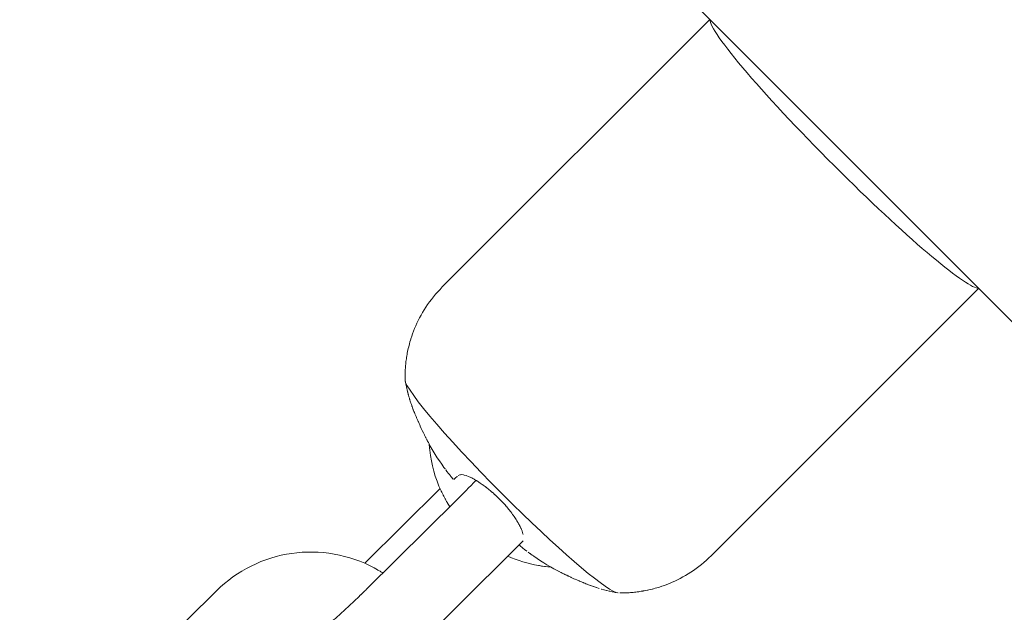
# Model space of a CAD drawing. Units: inches. Extents: x -3501 to 10357, y -11495 to 2031.
# Drawn here: x 2434 to 2511, y -3255 to -3208 of the extents above; entities that cross this region are included whole.
import ezdxf

# ---------------------------------------------------------------- set-up
doc = ezdxf.new("R2010")
doc.units = ezdxf.units.IN
doc.header["$MEASUREMENT"] = 0
doc.layers.add('Logos & Title', color=7, linetype='Continuous')

# ---------------------------------------------------------------- blocks, each defined once
blk = doc.blocks.new('block 3555')
at = {"layer": 'Logos & Title', "color": 7, "lineweight": 20, "true_color": 0xffffff}
blk.add_open_spline([(2464.008, -3236.639), (2464.027, -3237.467), (2467.836, -3241.874), (2472.517, -3246.481), (2476.607, -3250.507), (2480.102, -3253.441), (2480.826, -3253.457)], degree=3, knots=[0, 0, 0, 0, 1, 1, 1, 2, 2, 2, 2], dxfattribs=at)
blk = doc.blocks.new('block 3556')
at = {"layer": 'Logos & Title', "color": 7, "lineweight": 20, "true_color": 0xffffff}
blk.add_open_spline([(2488.082, -3208.207), (2487.92, -3209.066), (2492.553, -3214.477), (2498.431, -3220.294), (2503.821, -3225.628), (2508.471, -3229.532), (2509.258, -3229.383)], degree=3, knots=[0, 0, 0, 0, 1, 1, 1, 2, 2, 2, 2], dxfattribs=at)
blk = doc.blocks.new('block 3557')
at = {"layer": 'Logos & Title', "color": 7, "lineweight": 20, "true_color": 0xffffff}
blk.add_open_spline([(2473.008, -3249.67), (2473.119, -3249.77), (2473.143, -3249.79), (2473.143, -3249.79), (2473.275, -3249.9), (2473.305, -3249.924), (2473.305, -3249.924), (2473.428, -3250.022), (2473.459, -3250.046), (2473.459, -3250.046), (2473.586, -3250.144), (2473.618, -3250.169), (2473.618, -3250.169)], degree=3, knots=[0, 0, 0, 0, 1, 1, 1, 2, 2, 2, 3, 3, 3, 4, 4, 4, 4], dxfattribs=at)
blk = doc.blocks.new('block 3558')
at = {"layer": 'Logos & Title', "color": 7, "lineweight": 20, "true_color": 0xffffff}
blk.add_open_spline([(2473.723, -3250.246), (2473.844, -3250.335), (2473.868, -3250.353), (2473.868, -3250.353), (2473.917, -3250.388), (2474.17, -3250.568), (2474.17, -3250.568), (2474.17, -3250.568), (2474.426, -3250.742), (2474.426, -3250.742), (2474.426, -3250.742), (2474.684, -3250.912), (2474.684, -3250.912), (2474.684, -3250.912), (2474.945, -3251.078), (2474.945, -3251.078), (2474.945, -3251.078), (2475.207, -3251.238), (2475.207, -3251.238), (2475.207, -3251.238), (2475.472, -3251.393), (2475.472, -3251.393), (2475.472, -3251.393), (2475.738, -3251.543), (2475.738, -3251.543), (2475.738, -3251.543), (2476.005, -3251.687), (2476.005, -3251.687), (2476.161, -3251.769), (2476.192, -3251.785), (2476.192, -3251.785)], degree=3, knots=[0, 0, 0, 0, 1, 1, 1, 2, 2, 2, 3, 3, 3, 4, 4, 4, 5, 5, 5, 6, 6, 6, 7, 7, 7, 8, 8, 8, 9, 9, 9, 10, 10, 10, 10], dxfattribs=at)
blk = doc.blocks.new('block 3559')
at = {"layer": 'Logos & Title', "color": 7, "lineweight": 20, "true_color": 0xffffff}
blk.add_open_spline([(2476.254, -3251.816), (2476.361, -3251.87), (2476.467, -3251.923), (2476.467, -3251.923), (2476.574, -3251.976), (2476.681, -3252.028), (2476.681, -3252.028), (2476.788, -3252.079), (2476.895, -3252.13), (2476.895, -3252.13), (2477.002, -3252.18), (2477.109, -3252.23), (2477.109, -3252.23), (2477.275, -3252.306), (2477.44, -3252.379), (2477.44, -3252.379), (2477.603, -3252.451), (2477.764, -3252.52), (2477.764, -3252.52), (2477.922, -3252.586), (2478.077, -3252.65), (2478.077, -3252.65), (2478.229, -3252.712), (2478.377, -3252.77), (2478.377, -3252.77), (2478.51, -3252.821), (2478.639, -3252.87), (2478.639, -3252.87), (2478.763, -3252.916), (2478.883, -3252.959), (2478.883, -3252.959), (2478.998, -3252.999), (2479.108, -3253.036), (2479.108, -3253.036), (2479.213, -3253.07), (2479.312, -3253.101), (2479.312, -3253.101)], degree=3, knots=[0, 0, 0, 0, 1, 1, 1, 2, 2, 2, 3, 3, 3, 4, 4, 4, 5, 5, 5, 6, 6, 6, 7, 7, 7, 8, 8, 8, 9, 9, 9, 10, 10, 10, 11, 11, 11, 12, 12, 12, 12], dxfattribs=at)
blk = doc.blocks.new('block 3560')
at = {"layer": 'Logos & Title', "color": 7, "lineweight": 20, "true_color": 0xffffff}
blk.add_open_spline([(2468.2, -3244.175), (2468.392, -3244.12), (2468.441, -3244.12), (2468.441, -3244.12), (2468.608, -3244.14), (2468.67, -3244.154), (2468.67, -3244.154), (2468.804, -3244.191), (2468.876, -3244.216), (2468.876, -3244.216), (2468.967, -3244.25), (2469.063, -3244.289), (2469.063, -3244.289), (2469.163, -3244.334), (2469.266, -3244.384), (2469.266, -3244.384), (2469.373, -3244.439), (2469.483, -3244.499), (2469.483, -3244.499), (2469.597, -3244.564), (2469.713, -3244.635), (2469.713, -3244.635), (2469.825, -3244.705), (2469.938, -3244.78), (2469.938, -3244.78), (2470.053, -3244.858), (2470.169, -3244.94), (2470.169, -3244.94), (2470.287, -3245.027), (2470.406, -3245.117), (2470.406, -3245.117), (2470.526, -3245.211), (2470.647, -3245.308), (2470.647, -3245.308), (2470.767, -3245.408), (2470.887, -3245.511), (2470.887, -3245.511), (2471.006, -3245.616), (2471.124, -3245.724), (2471.124, -3245.724), (2471.242, -3245.835), (2471.358, -3245.947), (2471.358, -3245.947), (2471.473, -3246.062), (2471.587, -3246.178), (2471.587, -3246.178), (2471.703, -3246.3), (2471.815, -3246.423), (2471.815, -3246.423), (2471.925, -3246.546), (2472.032, -3246.67), (2472.032, -3246.67), (2472.136, -3246.793), (2472.236, -3246.917), (2472.236, -3246.917), (2472.333, -3247.04), (2472.427, -3247.163), (2472.427, -3247.163), (2472.522, -3247.293), (2472.613, -3247.421), (2472.613, -3247.421), (2472.698, -3247.547), (2472.779, -3247.671), (2472.779, -3247.671), (2472.854, -3247.792), (2472.924, -3247.911), (2472.924, -3247.911), (2472.989, -3248.026), (2473.049, -3248.138), (2473.049, -3248.138), (2473.108, -3248.255), (2473.159, -3248.367), (2473.159, -3248.367), (2473.205, -3248.474), (2473.244, -3248.576), (2473.244, -3248.576), (2473.303, -3248.764), (2473.322, -3248.85), (2473.322, -3248.85)], degree=3, knots=[0, 0, 0, 0, 1, 1, 1, 2, 2, 2, 3, 3, 3, 4, 4, 4, 5, 5, 5, 6, 6, 6, 7, 7, 7, 8, 8, 8, 9, 9, 9, 10, 10, 10, 11, 11, 11, 12, 12, 12, 13, 13, 13, 14, 14, 14, 15, 15, 15, 16, 16, 16, 17, 17, 17, 18, 18, 18, 19, 19, 19, 20, 20, 20, 21, 21, 21, 22, 22, 22, 23, 23, 23, 24, 24, 24, 25, 25, 25, 26, 26, 26, 26], dxfattribs=at)
blk = doc.blocks.new('block 3561')
at = {"layer": 'Logos & Title', "color": 7, "lineweight": 20, "true_color": 0xffffff}
blk.add_open_spline([(2467.864, -3244.508), (2467.967, -3244.407), (2467.999, -3244.375), (2467.999, -3244.375), (2468.118, -3244.257), (2468.128, -3244.247), (2468.128, -3244.247)], degree=3, knots=[0, 0, 0, 0, 1, 1, 1, 2, 2, 2, 2], dxfattribs=at)
blk = doc.blocks.new('block 3562')
at = {"layer": 'Logos & Title', "color": 7, "lineweight": 20, "true_color": 0xffffff}
blk.add_open_spline([(2467.218, -3243.741), (2467.31, -3243.864), (2467.328, -3243.888), (2467.328, -3243.888), (2467.424, -3244.012), (2467.438, -3244.031), (2467.438, -3244.031), (2467.53, -3244.147), (2467.554, -3244.176), (2467.554, -3244.176), (2467.662, -3244.308), (2467.682, -3244.331), (2467.682, -3244.331), (2467.795, -3244.456), (2467.806, -3244.468), (2467.806, -3244.468)], degree=3, knots=[0, 0, 0, 0, 1, 1, 1, 2, 2, 2, 3, 3, 3, 4, 4, 4, 5, 5, 5, 5], dxfattribs=at)
blk = doc.blocks.new('block 3563')
at = {"layer": 'Logos & Title', "color": 7, "lineweight": 20, "true_color": 0xffffff}
blk.add_open_spline([(2465.648, -3241.209), (2465.728, -3241.366), (2465.745, -3241.397), (2465.745, -3241.397), (2465.778, -3241.46), (2465.922, -3241.727), (2465.922, -3241.727), (2465.922, -3241.727), (2466.072, -3241.993), (2466.072, -3241.993), (2466.072, -3241.993), (2466.227, -3242.258), (2466.227, -3242.258), (2466.227, -3242.258), (2466.388, -3242.52), (2466.388, -3242.52), (2466.388, -3242.52), (2466.553, -3242.781), (2466.553, -3242.781), (2466.553, -3242.781), (2466.723, -3243.039), (2466.723, -3243.039), (2466.723, -3243.039), (2466.897, -3243.295), (2466.897, -3243.295), (2466.897, -3243.295), (2467.077, -3243.548), (2467.077, -3243.548), (2467.164, -3243.669), (2467.182, -3243.693), (2467.182, -3243.693)], degree=3, knots=[0, 0, 0, 0, 1, 1, 1, 2, 2, 2, 3, 3, 3, 4, 4, 4, 5, 5, 5, 6, 6, 6, 7, 7, 7, 8, 8, 8, 9, 9, 9, 10, 10, 10, 10], dxfattribs=at)
blk = doc.blocks.new('block 3564')
at = {"layer": 'Logos & Title', "color": 7, "lineweight": 20, "true_color": 0xffffff}
blk.add_open_spline([(2464.313, -3237.979), (2464.365, -3238.157), (2464.38, -3238.206), (2464.38, -3238.206), (2464.43, -3238.36), (2464.471, -3238.48), (2464.471, -3238.48), (2464.515, -3238.606), (2464.563, -3238.737), (2464.563, -3238.737), (2464.613, -3238.874), (2464.667, -3239.016), (2464.667, -3239.016), (2464.724, -3239.162), (2464.784, -3239.312), (2464.784, -3239.312), (2464.847, -3239.466), (2464.914, -3239.628), (2464.914, -3239.628), (2464.984, -3239.793), (2465.057, -3239.96), (2465.057, -3239.96), (2465.132, -3240.129), (2465.209, -3240.299), (2465.209, -3240.299), (2465.209, -3240.299), (2465.289, -3240.472), (2465.289, -3240.472), (2465.289, -3240.472), (2465.37, -3240.645), (2465.37, -3240.645), (2465.37, -3240.645), (2465.454, -3240.818), (2465.454, -3240.818), (2465.526, -3240.965), (2465.55, -3241.014), (2465.55, -3241.014), (2465.623, -3241.161), (2465.648, -3241.209), (2465.648, -3241.209)], degree=3, knots=[0, 0, 0, 0, 1, 1, 1, 2, 2, 2, 3, 3, 3, 4, 4, 4, 5, 5, 5, 6, 6, 6, 7, 7, 7, 8, 8, 8, 9, 9, 9, 10, 10, 10, 11, 11, 11, 12, 12, 12, 13, 13, 13, 13], dxfattribs=at)
blk = doc.blocks.new('block 3794')
at = {"layer": 'Logos & Title', "color": 7, "lineweight": 20, "true_color": 0xffffff}
blk.add_lwpolyline([(2534.025, -3254.151), (1826.918, -2547.044)], dxfattribs=at)
blk = doc.blocks.new('block 3857')
at = {"layer": 'Logos & Title', "color": 7, "lineweight": 20, "true_color": 0xffffff}
blk.add_open_spline([(2464.313, -3237.979), (2464.267, -3237.808), (2464.259, -3237.779), (2464.259, -3237.779), (2464.214, -3237.6), (2464.206, -3237.57), (2464.206, -3237.57), (2464.161, -3237.382), (2464.153, -3237.35), (2464.153, -3237.35), (2464.109, -3237.154), (2464.101, -3237.12), (2464.101, -3237.12), (2464.065, -3236.949), (2464.058, -3236.914), (2464.058, -3236.914), (2464.022, -3236.736), (2464.015, -3236.699), (2464.015, -3236.699)], degree=3, knots=[0, 0, 0, 0, 1, 1, 1, 2, 2, 2, 3, 3, 3, 4, 4, 4, 5, 5, 5, 6, 6, 6, 6], dxfattribs=at)
blk = doc.blocks.new('block 3858')
at = {"layer": 'Logos & Title', "color": 7, "lineweight": 20, "true_color": 0xffffff}
blk.add_open_spline([(2480.766, -3253.45), (2480.586, -3253.415), (2480.55, -3253.407), (2480.55, -3253.407), (2480.378, -3253.371), (2480.344, -3253.364), (2480.344, -3253.364), (2480.146, -3253.319), (2480.113, -3253.312), (2480.113, -3253.312), (2479.924, -3253.266), (2479.894, -3253.259), (2479.894, -3253.259), (2479.713, -3253.213), (2479.684, -3253.205), (2479.684, -3253.205), (2479.512, -3253.159), (2479.484, -3253.151), (2479.484, -3253.151)], degree=3, knots=[0, 0, 0, 0, 1, 1, 1, 2, 2, 2, 3, 3, 3, 4, 4, 4, 5, 5, 5, 6, 6, 6, 6], dxfattribs=at)
blk = doc.blocks.new('block 3859')
at = {"layer": 'Logos & Title', "color": 7, "lineweight": 20, "true_color": 0xffffff}
blk.add_open_spline([(2464.008, -3236.639), (2464.006, -3236.51), (2464.006, -3236.378), (2464.006, -3236.378), (2464.007, -3236.243), (2464.01, -3236.104), (2464.01, -3236.104), (2464.016, -3235.962), (2464.023, -3235.816), (2464.023, -3235.816), (2464.033, -3235.666), (2464.046, -3235.513), (2464.046, -3235.513), (2464.061, -3235.356), (2464.08, -3235.196), (2464.08, -3235.196), (2464.101, -3235.032), (2464.126, -3234.864), (2464.126, -3234.864), (2464.154, -3234.692), (2464.186, -3234.517), (2464.186, -3234.517), (2464.222, -3234.338), (2464.262, -3234.156), (2464.262, -3234.156), (2464.307, -3233.97), (2464.356, -3233.781), (2464.356, -3233.781), (2464.41, -3233.588), (2464.469, -3233.393), (2464.469, -3233.393), (2464.469, -3233.393), (2464.534, -3233.194), (2464.534, -3233.194), (2464.534, -3233.194), (2464.604, -3232.993), (2464.604, -3232.993), (2464.604, -3232.993), (2464.68, -3232.79), (2464.68, -3232.79), (2464.68, -3232.79), (2464.762, -3232.585), (2464.762, -3232.585), (2464.762, -3232.585), (2464.85, -3232.377), (2464.85, -3232.377), (2464.85, -3232.377), (2464.944, -3232.168), (2464.944, -3232.168), (2464.944, -3232.168), (2465.045, -3231.958), (2465.045, -3231.958), (2465.045, -3231.958), (2465.153, -3231.747), (2465.153, -3231.747), (2465.153, -3231.747), (2465.267, -3231.535), (2465.267, -3231.535), (2465.267, -3231.535), (2465.387, -3231.324), (2465.387, -3231.324), (2465.387, -3231.324), (2465.515, -3231.112), (2465.515, -3231.112), (2465.515, -3231.112), (2465.649, -3230.902), (2465.649, -3230.902), (2465.649, -3230.902), (2465.789, -3230.693), (2465.789, -3230.693), (2465.789, -3230.693), (2465.937, -3230.486), (2465.937, -3230.486), (2465.937, -3230.486), (2466.091, -3230.281), (2466.091, -3230.281), (2466.091, -3230.281), (2466.251, -3230.078), (2466.251, -3230.078), (2466.251, -3230.078), (2466.417, -3229.879), (2466.417, -3229.879), (2466.417, -3229.879), (2466.588, -3229.683), (2466.588, -3229.683), (2466.588, -3229.683), (2466.766, -3229.491), (2466.766, -3229.491), (2466.766, -3229.491), (2466.948, -3229.304), (2466.948, -3229.304)], degree=3, knots=[0, 0, 0, 0, 1, 1, 1, 2, 2, 2, 3, 3, 3, 4, 4, 4, 5, 5, 5, 6, 6, 6, 7, 7, 7, 8, 8, 8, 9, 9, 9, 10, 10, 10, 11, 11, 11, 12, 12, 12, 13, 13, 13, 14, 14, 14, 15, 15, 15, 16, 16, 16, 17, 17, 17, 18, 18, 18, 19, 19, 19, 20, 20, 20, 21, 21, 21, 22, 22, 22, 23, 23, 23, 24, 24, 24, 25, 25, 25, 26, 26, 26, 27, 27, 27, 28, 28, 28, 29, 29, 29, 30, 30, 30, 30], dxfattribs=at)
blk = doc.blocks.new('block 3860')
at = {"layer": 'Logos & Title', "color": 7, "lineweight": 20, "true_color": 0xffffff}
blk.add_open_spline([(2488.161, -3250.517), (2488.161, -3250.517), (2487.974, -3250.699), (2487.974, -3250.699), (2487.974, -3250.699), (2487.782, -3250.877), (2487.782, -3250.877), (2487.782, -3250.877), (2487.586, -3251.048), (2487.586, -3251.048), (2487.586, -3251.048), (2487.387, -3251.214), (2487.387, -3251.214), (2487.387, -3251.214), (2487.184, -3251.374), (2487.184, -3251.374), (2487.184, -3251.374), (2486.979, -3251.528), (2486.979, -3251.528), (2486.979, -3251.528), (2486.772, -3251.676), (2486.772, -3251.676), (2486.772, -3251.676), (2486.563, -3251.816), (2486.563, -3251.816), (2486.563, -3251.816), (2486.353, -3251.95), (2486.353, -3251.95), (2486.353, -3251.95), (2486.141, -3252.078), (2486.141, -3252.078), (2486.141, -3252.078), (2485.93, -3252.198), (2485.93, -3252.198), (2485.93, -3252.198), (2485.718, -3252.312), (2485.718, -3252.312), (2485.718, -3252.312), (2485.507, -3252.42), (2485.507, -3252.42), (2485.507, -3252.42), (2485.297, -3252.521), (2485.297, -3252.521), (2485.297, -3252.521), (2485.088, -3252.615), (2485.088, -3252.615), (2485.088, -3252.615), (2484.88, -3252.703), (2484.88, -3252.703), (2484.88, -3252.703), (2484.675, -3252.785), (2484.675, -3252.785), (2484.675, -3252.785), (2484.472, -3252.861), (2484.472, -3252.861), (2484.472, -3252.861), (2484.271, -3252.931), (2484.271, -3252.931), (2484.271, -3252.931), (2484.072, -3252.996), (2484.072, -3252.996), (2484.072, -3252.996), (2483.877, -3253.055), (2483.877, -3253.055), (2483.684, -3253.109), (2483.495, -3253.158), (2483.495, -3253.158), (2483.309, -3253.203), (2483.127, -3253.243), (2483.127, -3253.243), (2482.948, -3253.279), (2482.773, -3253.311), (2482.773, -3253.311), (2482.601, -3253.339), (2482.433, -3253.364), (2482.433, -3253.364), (2482.269, -3253.385), (2482.109, -3253.404), (2482.109, -3253.404), (2481.952, -3253.419), (2481.799, -3253.432), (2481.799, -3253.432), (2481.649, -3253.442), (2481.503, -3253.449), (2481.503, -3253.449), (2481.361, -3253.455), (2481.222, -3253.458), (2481.222, -3253.458), (2481.087, -3253.459), (2480.955, -3253.459), (2480.955, -3253.459)], degree=3, knots=[0, 0, 0, 0, 1, 1, 1, 2, 2, 2, 3, 3, 3, 4, 4, 4, 5, 5, 5, 6, 6, 6, 7, 7, 7, 8, 8, 8, 9, 9, 9, 10, 10, 10, 11, 11, 11, 12, 12, 12, 13, 13, 13, 14, 14, 14, 15, 15, 15, 16, 16, 16, 17, 17, 17, 18, 18, 18, 19, 19, 19, 20, 20, 20, 21, 21, 21, 22, 22, 22, 23, 23, 23, 24, 24, 24, 25, 25, 25, 26, 26, 26, 27, 27, 27, 28, 28, 28, 29, 29, 29, 30, 30, 30, 30], dxfattribs=at)
blk = doc.blocks.new('block 3861')
at = {"layer": 'Logos & Title', "color": 7, "lineweight": 20, "true_color": 0xffffff}
blk.add_lwpolyline([(2488.161, -3250.517), (2509.276, -3229.402)], dxfattribs=at)
blk = doc.blocks.new('block 3862')
at = {"layer": 'Logos & Title', "color": 7, "lineweight": 20, "true_color": 0xffffff}
blk.add_lwpolyline([(2466.948, -3229.304), (2488.063, -3208.189)], dxfattribs=at)
blk = doc.blocks.new('block 3969')
at = {"layer": 'Logos & Title', "color": 7, "lineweight": 20, "true_color": 0xffffff}
blk.add_open_spline([(2475.518, -3251.42), (2475.393, -3251.409), (2475.269, -3251.397), (2475.269, -3251.397), (2475.145, -3251.383), (2475.021, -3251.368), (2475.021, -3251.368), (2474.897, -3251.351), (2474.773, -3251.333), (2474.773, -3251.333), (2474.65, -3251.313), (2474.526, -3251.292), (2474.526, -3251.292), (2474.526, -3251.292), (2474.217, -3251.232), (2474.217, -3251.232), (2474.217, -3251.232), (2473.909, -3251.163), (2473.909, -3251.163), (2473.909, -3251.163), (2473.604, -3251.085), (2473.604, -3251.085), (2473.604, -3251.085), (2473.301, -3250.998), (2473.301, -3250.998), (2473.301, -3250.998), (2473.001, -3250.902), (2473.001, -3250.902), (2473.001, -3250.902), (2472.704, -3250.797), (2472.704, -3250.797), (2472.704, -3250.797), (2472.41, -3250.683), (2472.41, -3250.683), (2472.41, -3250.683), (2472.12, -3250.56), (2472.12, -3250.56)], degree=3, knots=[0, 0, 0, 0, 1, 1, 1, 2, 2, 2, 3, 3, 3, 4, 4, 4, 5, 5, 5, 6, 6, 6, 7, 7, 7, 8, 8, 8, 9, 9, 9, 10, 10, 10, 11, 11, 11, 12, 12, 12, 12], dxfattribs=at)
blk = doc.blocks.new('block 3970')
at = {"layer": 'Logos & Title', "color": 7, "lineweight": 20, "true_color": 0xffffff}
blk.add_open_spline([(2467.541, -3246.651), (2467.445, -3246.5), (2467.352, -3246.347), (2467.352, -3246.347), (2467.262, -3246.192), (2467.175, -3246.036), (2467.175, -3246.036), (2467.09, -3245.879), (2467.008, -3245.72), (2467.008, -3245.72), (2466.928, -3245.56), (2466.852, -3245.399), (2466.852, -3245.399), (2466.852, -3245.399), (2466.684, -3245.017), (2466.684, -3245.017), (2466.684, -3245.017), (2466.532, -3244.628), (2466.532, -3244.628), (2466.532, -3244.628), (2466.395, -3244.234), (2466.395, -3244.234), (2466.395, -3244.234), (2466.275, -3243.835), (2466.275, -3243.835), (2466.275, -3243.835), (2466.17, -3243.431), (2466.17, -3243.431), (2466.17, -3243.431), (2466.082, -3243.024), (2466.082, -3243.024), (2466.082, -3243.024), (2466.01, -3242.613), (2466.01, -3242.613), (2466.01, -3242.613), (2465.955, -3242.199), (2465.955, -3242.199), (2465.936, -3242.015), (2465.93, -3241.954), (2465.93, -3241.954), (2465.915, -3241.769), (2465.911, -3241.707), (2465.911, -3241.707)], degree=3, knots=[0, 0, 0, 0, 1, 1, 1, 2, 2, 2, 3, 3, 3, 4, 4, 4, 5, 5, 5, 6, 6, 6, 7, 7, 7, 8, 8, 8, 9, 9, 9, 10, 10, 10, 11, 11, 11, 12, 12, 12, 13, 13, 13, 14, 14, 14, 14], dxfattribs=at)
blk = doc.blocks.new('block 3971')
at = {"layer": 'Logos & Title', "color": 7, "lineweight": 20, "true_color": 0xffffff}
blk.add_open_spline([(2456.679, -3256.922), (2456.808, -3256.84), (2456.84, -3256.818), (2456.84, -3256.818), (2456.955, -3256.738), (2457.018, -3256.692), (2457.018, -3256.692), (2457.159, -3256.587), (2457.236, -3256.529), (2457.236, -3256.529), (2457.317, -3256.466), (2457.402, -3256.4), (2457.402, -3256.4), (2457.49, -3256.33), (2457.582, -3256.256), (2457.582, -3256.256), (2457.702, -3256.158), (2457.827, -3256.055), (2457.827, -3256.055), (2457.957, -3255.947), (2458.09, -3255.834), (2458.09, -3255.834), (2458.09, -3255.834), (2458.228, -3255.716), (2458.228, -3255.716), (2458.228, -3255.716), (2458.369, -3255.593), (2458.369, -3255.593), (2458.369, -3255.593), (2458.514, -3255.467), (2458.514, -3255.467), (2458.514, -3255.467), (2458.662, -3255.336), (2458.662, -3255.336), (2458.662, -3255.336), (2458.829, -3255.187), (2458.829, -3255.187), (2458.829, -3255.187), (2458.999, -3255.034), (2458.999, -3255.034), (2458.999, -3255.034), (2459.172, -3254.876), (2459.172, -3254.876), (2459.172, -3254.876), (2459.348, -3254.714), (2459.348, -3254.714), (2459.348, -3254.714), (2459.527, -3254.549), (2459.527, -3254.549), (2459.527, -3254.549), (2459.707, -3254.38), (2459.707, -3254.38), (2459.707, -3254.38), (2459.89, -3254.208), (2459.89, -3254.208), (2459.89, -3254.208), (2460.074, -3254.033), (2460.074, -3254.033), (2460.185, -3253.927), (2460.296, -3253.82), (2460.296, -3253.82), (2460.408, -3253.712), (2460.52, -3253.603), (2460.52, -3253.603), (2460.633, -3253.494), (2460.745, -3253.383), (2460.745, -3253.383), (2460.858, -3253.273), (2460.97, -3253.161), (2460.97, -3253.161)], degree=3, knots=[0, 0, 0, 0, 1, 1, 1, 2, 2, 2, 3, 3, 3, 4, 4, 4, 5, 5, 5, 6, 6, 6, 7, 7, 7, 8, 8, 8, 9, 9, 9, 10, 10, 10, 11, 11, 11, 12, 12, 12, 13, 13, 13, 14, 14, 14, 15, 15, 15, 16, 16, 16, 17, 17, 17, 18, 18, 18, 19, 19, 19, 20, 20, 20, 21, 21, 21, 22, 22, 22, 23, 23, 23, 23], dxfattribs=at)
blk = doc.blocks.new('block 3973')
at = {"layer": 'Logos & Title', "color": 7, "lineweight": 20, "true_color": 0xffffff}
blk.add_lwpolyline([(2460.822, -3251.121), (2466.773, -3245.224)], dxfattribs=at)
blk = doc.blocks.new('block 3974')
at = {"layer": 'Logos & Title', "color": 7, "lineweight": 20, "true_color": 0xffffff}
blk.add_lwpolyline([(2465.194, -3257.423), (2472.277, -3250.404)], dxfattribs=at)
blk = doc.blocks.new('block 3975')
at = {"layer": 'Logos & Title', "color": 7, "lineweight": 20, "true_color": 0xffffff}
blk.add_lwpolyline([(2460.97, -3253.161), (2468.054, -3246.142)], dxfattribs=at)
blk = doc.blocks.new('block 3976')
at = {"layer": 'Logos & Title', "color": 7, "lineweight": 20, "true_color": 0xffffff}
blk.add_lwpolyline([(2468.054, -3246.142), (2468.249, -3245.948), (2468.443, -3245.753), (2468.637, -3245.557), (2468.83, -3245.361), (2469.021, -3245.164), (2469.211, -3244.968), (2469.398, -3244.772), (2469.583, -3244.577)], dxfattribs=at)
blk = doc.blocks.new('block 3977')
at = {"layer": 'Logos & Title', "color": 7, "lineweight": 20, "true_color": 0xffffff}
blk.add_lwpolyline([(2472.277, -3250.404), (2472.408, -3250.274), (2472.539, -3250.143), (2472.669, -3250.013), (2472.799, -3249.881), (2472.929, -3249.75), (2473.058, -3249.618), (2473.187, -3249.486), (2473.316, -3249.355)], dxfattribs=at)
blk = doc.blocks.new('block 3985')
at = {"layer": 'Logos & Title', "color": 7, "lineweight": 20, "true_color": 0xffffff}
blk.add_lwpolyline([(2442.067, -3260.298), (2449.15, -3253.279)], dxfattribs=at)
blk = doc.blocks.new('block 3986')
at = {"layer": 'Logos & Title', "color": 7, "lineweight": 20, "true_color": 0xffffff}
blk.add_open_spline([(2449.15, -3253.279), (2449.15, -3253.279), (2449.454, -3252.989), (2449.454, -3252.989), (2449.454, -3252.989), (2449.769, -3252.713), (2449.769, -3252.713), (2449.769, -3252.713), (2450.095, -3252.449), (2450.095, -3252.449), (2450.095, -3252.449), (2450.431, -3252.198), (2450.431, -3252.198), (2450.431, -3252.198), (2450.777, -3251.96), (2450.777, -3251.96), (2450.777, -3251.96), (2451.132, -3251.737), (2451.132, -3251.737), (2451.132, -3251.737), (2451.496, -3251.528), (2451.496, -3251.528), (2451.496, -3251.528), (2451.867, -3251.333), (2451.867, -3251.333), (2451.867, -3251.333), (2452.247, -3251.154), (2452.247, -3251.154), (2452.247, -3251.154), (2452.634, -3250.989), (2452.634, -3250.989), (2452.634, -3250.989), (2453.027, -3250.84), (2453.027, -3250.84), (2453.027, -3250.84), (2453.426, -3250.707), (2453.426, -3250.707), (2453.426, -3250.707), (2453.83, -3250.59), (2453.83, -3250.59), (2453.83, -3250.59), (2454.238, -3250.489), (2454.238, -3250.489), (2454.238, -3250.489), (2454.649, -3250.404), (2454.649, -3250.404), (2454.649, -3250.404), (2455.064, -3250.335), (2455.064, -3250.335), (2455.064, -3250.335), (2455.481, -3250.284), (2455.481, -3250.284), (2455.481, -3250.284), (2455.901, -3250.249), (2455.901, -3250.249), (2455.901, -3250.249), (2456.321, -3250.23), (2456.321, -3250.23), (2456.321, -3250.23), (2456.742, -3250.229), (2456.742, -3250.229), (2456.742, -3250.229), (2457.162, -3250.244), (2457.162, -3250.244), (2457.162, -3250.244), (2457.581, -3250.275), (2457.581, -3250.275), (2457.581, -3250.275), (2457.999, -3250.324), (2457.999, -3250.324), (2457.999, -3250.324), (2458.415, -3250.389), (2458.415, -3250.389), (2458.415, -3250.389), (2458.827, -3250.471), (2458.827, -3250.471), (2458.827, -3250.471), (2459.236, -3250.569), (2459.236, -3250.569), (2459.236, -3250.569), (2459.64, -3250.683), (2459.64, -3250.683), (2459.64, -3250.683), (2460.039, -3250.813), (2460.039, -3250.813), (2460.039, -3250.813), (2460.433, -3250.959), (2460.433, -3250.959), (2460.433, -3250.959), (2460.821, -3251.121), (2460.821, -3251.121), (2460.821, -3251.121), (2461.202, -3251.298), (2461.202, -3251.298), (2461.202, -3251.298), (2461.576, -3251.49), (2461.576, -3251.49), (2461.662, -3251.537), (2461.748, -3251.585), (2461.748, -3251.585), (2461.834, -3251.634), (2461.919, -3251.683), (2461.919, -3251.683), (2462.003, -3251.734), (2462.087, -3251.785), (2462.087, -3251.785), (2462.171, -3251.837), (2462.254, -3251.89), (2462.254, -3251.89)], degree=3, knots=[0, 0, 0, 0, 1, 1, 1, 2, 2, 2, 3, 3, 3, 4, 4, 4, 5, 5, 5, 6, 6, 6, 7, 7, 7, 8, 8, 8, 9, 9, 9, 10, 10, 10, 11, 11, 11, 12, 12, 12, 13, 13, 13, 14, 14, 14, 15, 15, 15, 16, 16, 16, 17, 17, 17, 18, 18, 18, 19, 19, 19, 20, 20, 20, 21, 21, 21, 22, 22, 22, 23, 23, 23, 24, 24, 24, 25, 25, 25, 26, 26, 26, 27, 27, 27, 28, 28, 28, 29, 29, 29, 30, 30, 30, 31, 31, 31, 32, 32, 32, 33, 33, 33, 34, 34, 34, 35, 35, 35, 36, 36, 36, 36], dxfattribs=at)
blk = doc.blocks.new('block 3378')
at = {"layer": 'Logos & Title'}
for name in ['block 3794', 'block 3862', 'block 3556', 'block 3859', 'block 3861', 'block 3555', 'block 3857', 'block 3564', 'block 3563', 'block 3970', 'block 3562', 'block 3560', 'block 3561', 'block 3976', 'block 3973', 'block 3975', 'block 3977', 'block 3986', 'block 3974', 'block 3557', 'block 3558', 'block 3969', 'block 3860', 'block 3559', 'block 3985', 'block 3971', 'block 3858']:
    blk.add_blockref(name, (0, 0), dxfattribs=at)

msp = doc.modelspace()

# ---------------------------------------------------------------- linework, layer by layer
at = {"layer": 'Logos & Title', "color": 95, "lineweight": 9, "true_color": 0x37b34a}
for points, knots in [([(584.137, -749.826), (757.261, -576.702), (949.458, -434.278), (1153.965, -322.552), (1295.811, -240.938), (1444.428, -156.209), (1572.017, -85.575), (2133.345, 245.899), (2796.409, 339.134), (3414.909, 193.858), (3579.078, 158.727), (3778.725, 114.87), (3964.049, 73.794), (4448.26, -13.312), (4911.621, -244.096), (5285.855, -618.33), (5285.855, -618.33), (7061.769, -2394.915), (7431.013, -2763.923), (7440.479, -2773.1), (7449.891, -2782.366), (7459.247, -2791.722), (7834.426, -3166.901), (8065.43, -3631.658), (8152.26, -4117.147), (8189.189, -4295.286), (8232.049, -4501.743), (8265.827, -4662.937), (8394.78, -5209.586), (8337.57, -5791.22), (8094.199, -6306.826), (7984.144, -6557.716), (7804.045, -6968.559), (7677.319, -7257.672), (7555.61, -7567.268), (7369.518, -7857.335), (7119.296, -8107.557)], [0, 0, 0, 0, 1, 1, 1, 2, 2, 2, 3, 3, 3, 4, 4, 4, 5, 5, 5, 6, 6, 6, 7, 7, 7, 8, 8, 8, 9, 9, 9, 10, 10, 10, 11, 11, 11, 12, 12, 12, 12]), ([(584.147, -749.836), (584.147, -749.836), (-1655.127, -2989.111), (-1655.127, -2989.111), (-1843.775, -3177.758), (-1995.971, -3389.054), (-2111.716, -3614.245), (-2167.133, -3712.525), (-2224.366, -3813.659), (-2279.031, -3910.255), (-2744.881, -4645.939), (-2788.747, -5571.878), (-2411.005, -6343.599), (-2400.864, -6367.06), (-2390.538, -6390.923), (-2380.076, -6415.074), (-2380.076, -6415.074), (-2351.846, -7306.253), (-1770.889, -7887.21), (-1189.931, -8468.168), (296.239, -9954.338), (296.239, -9954.338), (296.239, -9954.338), (681.292, -10244.817), (978.526, -10346.147), (1275.76, -10447.476), (1704.243, -10481.719), (1704.243, -10481.719), (1724.519, -10491.06), (1744.441, -10500.245), (1763.942, -10509.241), (2445.44, -10832.162), (3242.803, -10829.495), (3922.388, -10501.24), (4193.849, -10379.571), (4575.196, -10207.47), (4876.666, -10071.513), (5178.139, -9949.475), (5460.626, -9766.227), (5705.082, -9521.77)], [0, 0, 0, 0, 1, 1, 1, 2, 2, 2, 3, 3, 3, 4, 4, 4, 5, 5, 5, 6, 6, 6, 7, 7, 7, 8, 8, 8, 9, 9, 9, 10, 10, 10, 11, 11, 11, 12, 12, 12, 13, 13, 13, 13])]:
    msp.add_open_spline(points, degree=3, knots=knots, dxfattribs=at)
at = {"layer": 'Logos & Title', "color": 240, "lineweight": 9, "true_color": 0xec1c24}
msp.add_open_spline([(1825.885, -10025.461), (1850.508, -10036.226), (1874.692, -10046.8), (1898.359, -10057.147), (2179.854, -10203.886), (2499.894, -10286.769), (2839.293, -10286.769), (3176.251, -10286.769), (3494.128, -10205.073), (3774.198, -10060.409), (4055.287, -9935.032), (4422.294, -9771.361), (4731.555, -9633.448), (4998.363, -9520.69), (5236.104, -9352.653), (5430.525, -9143.738), (5707.812, -8866.451), (6427.914, -8146.35), (6741.367, -7833.103), (6967.059, -7622.956), (7145.053, -7362.259), (7257.283, -7069.036), (7369.595, -6813.128), (7510.927, -6491.098), (7623.391, -6234.844), (7785.422, -5942.481), (7877.602, -5606.084), (7877.602, -5248.157), (7877.602, -5084.155), (7858.249, -4924.673), (7821.702, -4771.87), (7776.246, -4572.174), (7730.401, -4370.71), (7688.248, -4185.447), (7646.993, -3947.566), (7564.492, -3723.832), (7448.389, -3521.86), (7348.423, -3347.96), (7223.547, -3190.192), (7078.642, -3053.418), (6670.772, -2645.685), (5026.776, -1001.689), (5026.776, -1001.689), (4724.465, -691.727), (4324.985, -477.827), (3877.717, -409.309), (3701.669, -370.263), (3514.829, -328.823), (3330.945, -287.94), (3180.029, -252.346), (3022.641, -233.512), (2860.855, -233.512), (1844.063, -233.512), (1001.017, -977.403), (846.427, -1950.665), (413.63, -2383.461), (-94.173, -2891.264), (-452.432, -3249.523), (-1434.229, -3396.851), (-2187.035, -4243.889), (-2187.035, -5266.756), (-2187.035, -5601.823), (-2106.254, -5918.024), (-1963.089, -6196.936), (-1950.295, -6227.312), (-1937.332, -6257.919), (-1924.271, -6288.563), (-1924.271, -6288.563), (-1935.268, -7069.817), (-1446.633, -7558.452), (-957.998, -8047.086), (505.654, -9510.739), (505.654, -9510.739), (505.654, -9510.739), (697.055, -9702.139), (1039.324, -9864.267), (1381.594, -10026.395), (1825.885, -10025.461), (1825.885, -10025.461)], degree=3, knots=[0, 0, 0, 0, 1, 1, 1, 2, 2, 2, 3, 3, 3, 4, 4, 4, 5, 5, 5, 6, 6, 6, 7, 7, 7, 8, 8, 8, 9, 9, 9, 10, 10, 10, 11, 11, 11, 12, 12, 12, 13, 13, 13, 14, 14, 14, 15, 15, 15, 16, 16, 16, 17, 17, 17, 18, 18, 18, 19, 19, 19, 20, 20, 20, 21, 21, 21, 22, 22, 22, 23, 23, 23, 24, 24, 24, 25, 25, 25, 26, 26, 26, 26], dxfattribs=at)

# ---------------------------------------------------------------- block references
at = {"layer": 'Logos & Title'}
msp.add_blockref('block 3378', (0, 0), dxfattribs=at)

doc.saveas('drawing.dxf')
